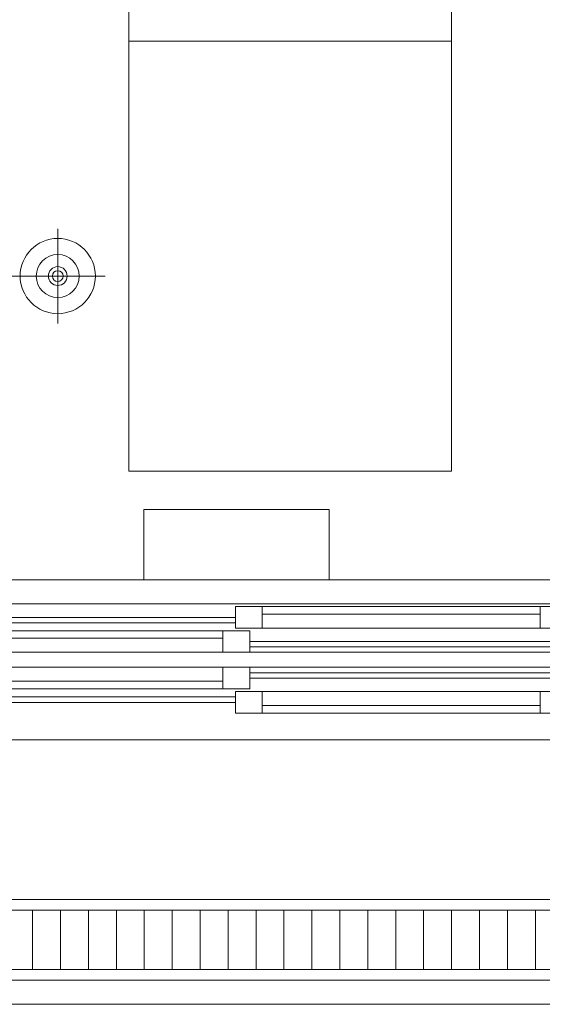
# Model space of a CAD drawing. Extents: x -5531 to 498, y -2287 to 549.
# Drawn here: x -3886 to -3789, y -2136 to -1952 of the extents above; entities that cross this region are included whole.
import ezdxf

# ---------------------------------------------------------------- set-up
doc = ezdxf.new("R2010")
doc.units = 0
doc.header["$MEASUREMENT"] = 0
for name, color, linetype, lineweight in [('A1E0----EV(elements_en_vue)', 5, 'Continuous', 9), ('A1I43-----(evacuation_grille_de_sol)', 5, 'Continuous', 0), ('A1I6----E-(ascenseurs)', 7, 'Continuous', 9)]:
    doc.layers.add(name, color=color, linetype=linetype, lineweight=lineweight)

msp = doc.modelspace()

# ---------------------------------------------------------------- linework, layer by layer
at = {"layer": 'A1E0----EV(elements_en_vue)', "linetype": 'Continuous'}
msp.add_line((-3352, -2135.5), (-4058, -2135.5), dxfattribs=at)
at = {"layer": 'A1I43-----(evacuation_grille_de_sol)', "color": 5, "linetype": 'Continuous', "lineweight": 0}
for p, q in [((-3807.19, -2116), (-3917.19, -2116)), ((-3771.24, -2116), (-3881.24, -2116)), ((-3809.19, -2118), (-3915.19, -2118)), ((-3883.42, -2129), (-3883.42, -2118)), ((-3883.42, -2129), (-3883.42, -2118)), ((-3773.24, -2118), (-3879.24, -2118)), ((-3878.22, -2129), (-3878.22, -2118)), ((-3878.22, -2129), (-3878.22, -2118)), ((-3873.02, -2129), (-3873.02, -2118)), ((-3873.02, -2129), (-3873.02, -2118)), ((-3867.83, -2129), (-3867.83, -2118)), ((-3867.83, -2129), (-3867.83, -2118)), ((-3862.63, -2129), (-3862.63, -2118)), ((-3862.63, -2129), (-3862.63, -2118)), ((-3857.43, -2129), (-3857.43, -2118)), ((-3857.43, -2129), (-3857.43, -2118)), ((-3852.23, -2129), (-3852.23, -2118)), ((-3852.23, -2129), (-3852.23, -2118)), ((-3847.03, -2129), (-3847.03, -2118)), ((-3847.03, -2129), (-3847.03, -2118)), ((-3841.84, -2129), (-3841.84, -2118)), ((-3841.84, -2129), (-3841.84, -2118)), ((-3836.64, -2129), (-3836.64, -2118)), ((-3836.64, -2129), (-3836.64, -2118)), ((-3831.44, -2129), (-3831.44, -2118)), ((-3831.44, -2129), (-3831.44, -2118)), ((-3826.24, -2129), (-3826.24, -2118)), ((-3826.24, -2129), (-3826.24, -2118)), ((-3821.04, -2129), (-3821.04, -2118)), ((-3821.04, -2129), (-3821.04, -2118)), ((-3815.85, -2129), (-3815.85, -2118)), ((-3815.85, -2129), (-3815.85, -2118)), ((-3810.65, -2129), (-3810.65, -2118)), ((-3810.65, -2129), (-3810.65, -2118)), ((-3805.45, -2129), (-3805.45, -2118)), ((-3805.45, -2129), (-3805.45, -2118)), ((-3800.25, -2129), (-3800.25, -2118)), ((-3800.25, -2129), (-3800.25, -2118)), ((-3795.05, -2129), (-3795.05, -2118)), ((-3795.05, -2129), (-3795.05, -2118)), ((-3789.86, -2129), (-3789.86, -2118)), ((-3789.86, -2129), (-3789.86, -2118)), ((-3809.19, -2129), (-3915.19, -2129)), ((-3773.24, -2129), (-3879.24, -2129)), ((-3807.19, -2131), (-3917.19, -2131)), ((-3771.24, -2131), (-3881.24, -2131))]:
    msp.add_line(p, q, dxfattribs=at)
at = {"layer": 'A1I6----E-(ascenseurs)', "color": 5, "linetype": 'Continuous', "lineweight": 0}
for p, q in [((-3865.49, -1956.3), (-3865.49, -1936.3)), ((-3805.49, -1956.3), (-3805.49, -1936.3)), ((-3865.49, -2036.3), (-3865.49, -1956.3)), ((-3805.49, -1956.3), (-3865.49, -1956.3)), ((-3805.49, -2036.3), (-3805.49, -1956.3)), ((-3878.74, -1991.2), (-3878.74, -2008.8)), ((-3878.74, -1991.2), (-3878.74, -2008.8)), ((-3869.94, -2000), (-3887.54, -2000)), ((-3869.94, -2000), (-3887.54, -2000)), ((-3865.49, -2036.3), (-3805.49, -2036.3)), ((-3862.74, -2056.5), (-3862.74, -2043.45)), ((-3862.74, -2043.45), (-3828.24, -2043.45)), ((-3828.24, -2043.45), (-3828.24, -2056.5)), ((-3721.29, -2056.5), (-3909.49, -2056.5)), ((-3721.29, -2056.5), (-3909.49, -2056.5)), ((-3721.29, -2061), (-3905.49, -2061)), ((-3721.29, -2061), (-3905.49, -2061)), ((-3845.69, -2065.5), (-3845.69, -2061.5)), ((-3845.69, -2061.5), (-3840.69, -2061.5)), ((-3845.69, -2065.5), (-3845.69, -2061.5)), ((-3845.69, -2061.5), (-3840.69, -2061.5)), ((-3840.69, -2061.5), (-3788.99, -2061.5)), ((-3840.69, -2061.5), (-3840.69, -2062.9)), ((-3840.69, -2061.5), (-3788.99, -2061.5)), ((-3840.69, -2061.5), (-3840.69, -2062.9)), ((-3788.99, -2061.5), (-3783.99, -2061.5)), ((-3788.99, -2061.5), (-3788.99, -2062.9)), ((-3788.99, -2061.5), (-3783.99, -2061.5)), ((-3788.99, -2061.5), (-3788.99, -2062.9)), ((-3905.49, -2063.5), (-3845.69, -2063.5)), ((-3905.49, -2063.5), (-3845.69, -2063.5)), ((-3905.49, -2064.5), (-3845.69, -2064.5)), ((-3905.49, -2064.5), (-3845.69, -2064.5)), ((-3840.69, -2062.9), (-3840.69, -2065.5)), ((-3788.99, -2062.9), (-3840.69, -2062.9)), ((-3840.69, -2062.9), (-3840.69, -2065.5)), ((-3788.99, -2062.9), (-3840.69, -2062.9)), ((-3788.99, -2062.9), (-3788.99, -2065.5)), ((-3788.99, -2062.9), (-3788.99, -2065.5)), ((-3899.69, -2066), (-3847.99, -2066)), ((-3899.69, -2066), (-3847.99, -2066)), ((-3847.99, -2066), (-3842.99, -2066)), ((-3847.99, -2066), (-3847.99, -2067.4)), ((-3847.99, -2066), (-3842.99, -2066)), ((-3847.99, -2066), (-3847.99, -2067.4)), ((-3840.69, -2065.5), (-3845.69, -2065.5)), ((-3840.69, -2065.5), (-3845.69, -2065.5)), ((-3842.99, -2066), (-3842.99, -2070)), ((-3842.99, -2066), (-3842.99, -2070)), ((-3788.99, -2065.5), (-3840.69, -2065.5)), ((-3788.99, -2065.5), (-3840.69, -2065.5)), ((-3783.99, -2065.5), (-3788.99, -2065.5)), ((-3783.99, -2065.5), (-3788.99, -2065.5)), ((-3899.69, -2067.4), (-3847.99, -2067.4)), ((-3899.69, -2067.4), (-3847.99, -2067.4)), ((-3847.99, -2067.4), (-3847.99, -2070)), ((-3847.99, -2067.4), (-3847.99, -2070)), ((-3842.99, -2068), (-3721.29, -2068)), ((-3842.99, -2068), (-3721.29, -2068)), ((-3899.69, -2070), (-3847.99, -2070)), ((-3899.69, -2070), (-3847.99, -2070)), ((-3847.99, -2070), (-3842.99, -2070)), ((-3847.99, -2070), (-3842.99, -2070)), ((-3842.99, -2069), (-3721.29, -2069)), ((-3842.99, -2069), (-3721.29, -2069)), ((-3842.99, -2070), (-3721.29, -2070)), ((-3842.99, -2070), (-3721.29, -2070)), ((-3847.99, -2072.8), (-3899.69, -2072.8)), ((-3847.99, -2072.8), (-3899.69, -2072.8)), ((-3842.99, -2072.8), (-3847.99, -2072.8)), ((-3847.99, -2072.8), (-3847.99, -2075.4)), ((-3842.99, -2072.8), (-3847.99, -2072.8)), ((-3847.99, -2072.8), (-3847.99, -2075.4)), ((-3721.29, -2072.8), (-3842.99, -2072.8)), ((-3842.99, -2072.8), (-3842.99, -2076.8)), ((-3721.29, -2072.8), (-3842.99, -2072.8)), ((-3842.99, -2072.8), (-3842.99, -2076.8)), ((-3721.29, -2073.82), (-3842.99, -2073.82)), ((-3721.29, -2073.82), (-3842.99, -2073.82)), ((-3847.99, -2075.4), (-3899.69, -2075.4)), ((-3847.99, -2075.4), (-3899.69, -2075.4)), ((-3847.99, -2075.4), (-3847.99, -2076.8)), ((-3847.99, -2075.4), (-3847.99, -2076.8)), ((-3721.29, -2074.82), (-3842.99, -2074.82)), ((-3721.29, -2074.82), (-3842.99, -2074.82)), ((-3847.99, -2076.8), (-3899.69, -2076.8)), ((-3847.99, -2076.8), (-3899.69, -2076.8)), ((-3842.99, -2076.8), (-3847.99, -2076.8)), ((-3842.99, -2076.8), (-3847.99, -2076.8)), ((-3845.69, -2081.3), (-3845.69, -2077.3)), ((-3845.69, -2077.3), (-3840.69, -2077.3)), ((-3845.69, -2077.3), (-3840.69, -2077.3)), ((-3845.69, -2081.3), (-3845.69, -2077.3)), ((-3845.69, -2077.3), (-3840.69, -2077.3)), ((-3845.69, -2077.3), (-3840.69, -2077.3)), ((-3840.69, -2077.3), (-3788.99, -2077.3)), ((-3840.69, -2077.3), (-3788.99, -2077.3)), ((-3840.69, -2077.3), (-3840.69, -2079.9)), ((-3840.69, -2077.3), (-3788.99, -2077.3)), ((-3840.69, -2077.3), (-3788.99, -2077.3)), ((-3840.69, -2077.3), (-3840.69, -2079.9)), ((-3788.99, -2077.3), (-3783.99, -2077.3)), ((-3788.99, -2077.3), (-3783.99, -2077.3)), ((-3788.99, -2077.3), (-3788.99, -2079.9)), ((-3788.99, -2077.3), (-3783.99, -2077.3)), ((-3788.99, -2077.3), (-3783.99, -2077.3)), ((-3788.99, -2077.3), (-3788.99, -2079.9)), ((-3845.69, -2078.32), (-3905.49, -2078.32)), ((-3845.69, -2078.32), (-3905.49, -2078.32)), ((-3845.69, -2079.32), (-3905.49, -2079.32)), ((-3845.69, -2079.32), (-3905.49, -2079.32)), ((-3840.69, -2079.9), (-3840.69, -2081.3)), ((-3788.99, -2079.9), (-3840.69, -2079.9)), ((-3840.69, -2079.9), (-3840.69, -2081.3)), ((-3788.99, -2079.9), (-3840.69, -2079.9)), ((-3788.99, -2079.9), (-3788.99, -2081.3)), ((-3788.99, -2079.9), (-3788.99, -2081.3)), ((-3840.69, -2081.3), (-3845.69, -2081.3)), ((-3840.69, -2081.3), (-3845.69, -2081.3)), ((-3788.99, -2081.3), (-3840.69, -2081.3)), ((-3788.99, -2081.3), (-3840.69, -2081.3)), ((-3783.99, -2081.3), (-3788.99, -2081.3)), ((-3783.99, -2081.3), (-3788.99, -2081.3)), ((-3905.49, -2086.3), (-3785.49, -2086.3)), ((-3905.49, -2086.3), (-3785.49, -2086.3))]:
    msp.add_line(p, q, dxfattribs=at)
at = {"layer": 'A1I6----E-(ascenseurs)', "linetype": 'Continuous'}
for p, q in [((-3943.69, -2116), (-3819.19, -2116)), ((-3907.74, -2116), (-3783.24, -2116))]:
    msp.add_line(p, q, dxfattribs=at)
at = {"layer": 'A1I6----E-(ascenseurs)', "color": 5, "linetype": 'Continuous', "lineweight": 0}
for radius in [7, 7, 4, 4, 1.75, 1.75, 1, 1, 1, 1]:
    msp.add_circle((-3878.74, -2000), radius, dxfattribs=at)

doc.saveas('drawing.dxf')
